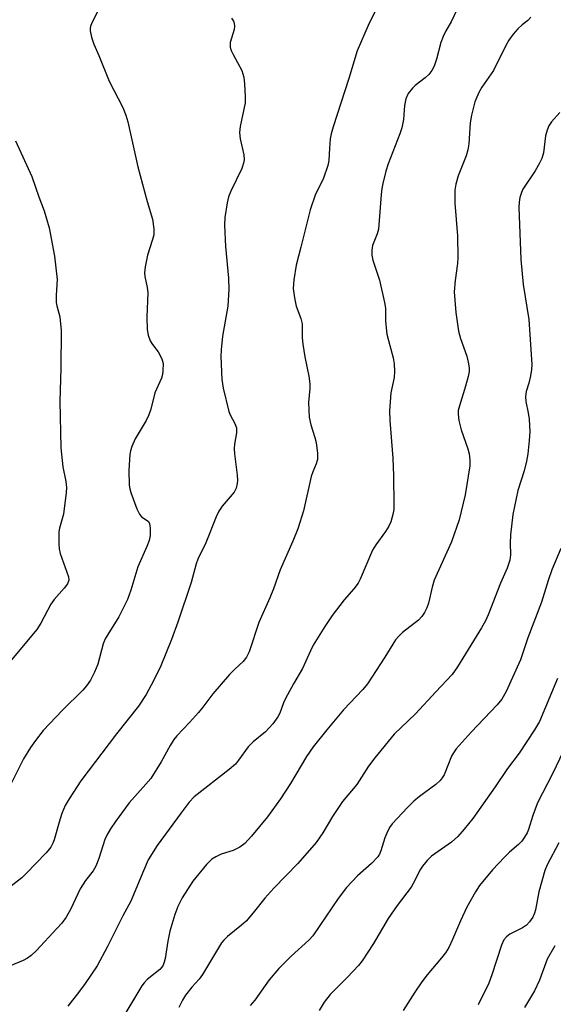
# Model space of a CAD drawing. Units: inches. Extents: x 1315764 to 1321765, y 545446 to 549447.
# Drawn here: x 1318171 to 1318296, y 546294 to 546525 of the extents above; entities that cross this region are included whole.
import ezdxf

# ---------------------------------------------------------------- set-up
doc = ezdxf.new("R2010")
doc.units = ezdxf.units.IN
doc.header["$MEASUREMENT"] = 0
doc.layers.add('Undefined', color=1, linetype='Continuous')

msp = doc.modelspace()

# ---------------------------------------------------------------- linework, layer by layer
at = {"layer": 'Undefined'}
for points, elevation in [([(1318255.07, 546528.11), (1318252.73, 546523.38), (1318250.16, 546517.42), (1318248.2, 546510.98), (1318244.54, 546499.61), (1318244.07, 546497.96), (1318243.87, 546496.86), (1318243.66, 546494.66), (1318243.5, 546491.73), (1318243.3, 546490.6), (1318242.3, 546487.61), (1318240.37, 546483.64), (1318239.17, 546480.25), (1318237.02, 546471.45), (1318235.87, 546467.23), (1318235.33, 546463.82), (1318235.17, 546461.81), (1318235.47, 546459.6), (1318235.91, 546457.69), (1318237.02, 546454.79), (1318237.29, 546453.56), (1318237.31, 546450.23), (1318237.44, 546448.78), (1318237.92, 546445.84), (1318238.87, 546441.29), (1318239.12, 546439.52), (1318239.12, 546438.37), (1318238.76, 546435.11), (1318238.97, 546431.68), (1318239.3, 546429.88), (1318240.28, 546426.9), (1318240.54, 546425.78), (1318240.87, 546423.18), (1318240.85, 546421.78), (1318240.59, 546420.8), (1318239.79, 546418.91), (1318239.42, 546417.81), (1318237.62, 546409.77), (1318236.27, 546405.55), (1318235.12, 546402.68), (1318232.17, 546395.98), (1318230.58, 546391.55), (1318229.72, 546389.4), (1318227.14, 546383.61), (1318224.86, 546376.79), (1318224.3, 546375.52), (1318223.46, 546374.49), (1318221.5, 546372.75), (1318220.28, 546371.45), (1318216.41, 546366.94), (1318214.08, 546363.86), (1318213, 546362.55), (1318210.94, 546360.22), (1318207.98, 546357.15), (1318207.27, 546356.29), (1318206.37, 546354.88), (1318204.31, 546351), (1318201.86, 546347.17), (1318200.73, 546345.79), (1318196.8, 546341.42), (1318193.59, 546337.1), (1318192.44, 546335.39), (1318191.6, 546333.9), (1318191.13, 546332.87), (1318189.74, 546328.41), (1318189.02, 546326.6), (1318188.36, 546325.51), (1318186.62, 546323.28), (1318185.31, 546321.3), (1318183.15, 546316.67), (1318182.04, 546314.69), (1318181.02, 546313.31), (1318179.89, 546312), (1318175.1, 546306.89), (1318173.86, 546305.73), (1318172.99, 546305.1), (1318172, 546304.57), (1318164.23, 546301.35)], 356), ([(1318274.27, 546528.64), (1318272.14, 546524.19), (1318270.9, 546522.08), (1318270.26, 546520.77), (1318269.78, 546519.4), (1318268.75, 546515.44), (1318268.16, 546513.85), (1318267.62, 546512.85), (1318266.9, 546511.92), (1318266.08, 546511.07), (1318263.74, 546509.27), (1318263.11, 546508.69), (1318262.13, 546507.42), (1318261.58, 546506.2), (1318261.22, 546504.61), (1318261, 546501.39), (1318260.62, 546499.39), (1318260.17, 546498.01), (1318257.42, 546490.97), (1318256.9, 546489.26), (1318256.17, 546486.39), (1318255.95, 546485.23), (1318255.79, 546483.79), (1318255.16, 546475.66), (1318254.87, 546474.6), (1318253.73, 546471.87), (1318253.56, 546470.79), (1318253.62, 546469.61), (1318253.82, 546468.43), (1318255.4, 546463.75), (1318256.57, 546458.5), (1318256.78, 546457.18), (1318256.83, 546454.13), (1318257.14, 546451.08), (1318257.46, 546449.64), (1318258.56, 546445.61), (1318258.83, 546444.16), (1318258.88, 546442.4), (1318258.81, 546440.95), (1318258.06, 546437.35), (1318257.73, 546433.18), (1318257.84, 546430.89), (1318258.51, 546422.09), (1318258.68, 546417.94), (1318258.76, 546411.22), (1318258.71, 546410.06), (1318258.52, 546408.89), (1318258.07, 546407.17), (1318257.58, 546406.15), (1318256.8, 546404.94), (1318254.54, 546401.83), (1318253.78, 546400.56), (1318250.89, 546393.81), (1318250.4, 546392.86), (1318249.38, 546391.5), (1318247.11, 546388.98), (1318244.28, 546385.25), (1318242.56, 546382.74), (1318239.89, 546378.32), (1318239.22, 546377.03), (1318237.38, 546372.86), (1318235.25, 546369.26), (1318233.43, 546365.88), (1318232.95, 546364.82), (1318232.05, 546362.43), (1318231.59, 546361.54), (1318230.4, 546359.95), (1318228.71, 546358.03), (1318225.8, 546355.69), (1318224.64, 546354.53), (1318222.42, 546351.39), (1318221.68, 546350.5), (1318220.24, 546349.25), (1318212.04, 546342.81), (1318210.84, 546341.56), (1318208.97, 546339.13), (1318203.38, 546331.46), (1318201.29, 546328.1), (1318200.13, 546325.56), (1318197.22, 546318.44), (1318195.33, 546315), (1318191.77, 546307.78), (1318189.34, 546303.27), (1318186.55, 546299.17), (1318184.99, 546297.05), (1318182.42, 546293.85)], 354), ([(1318189.68, 546527.18), (1318188.19, 546524.29), (1318187.78, 546523.23), (1318187.7, 546522.68), (1318187.72, 546522.11), (1318187.99, 546520.65), (1318188.52, 546518.97), (1318189.69, 546516.31), (1318192.15, 546510.31), (1318195.31, 546504.16), (1318196.04, 546502.38), (1318196.47, 546500.79), (1318198.8, 546490.3), (1318200.99, 546482.15), (1318202.27, 546478.02), (1318202.6, 546475.78), (1318202.57, 546474.38), (1318202.28, 546473.25), (1318201.12, 546469.62), (1318200.54, 546466.85), (1318200.38, 546465.46), (1318200.44, 546464.61), (1318201.04, 546462.02), (1318201.19, 546460.86), (1318200.97, 546455.08), (1318201.02, 546452.24), (1318201.23, 546450.85), (1318201.76, 546449.52), (1318202.27, 546448.69), (1318203.61, 546446.99), (1318204.46, 546445.32), (1318204.73, 546444.28), (1318204.72, 546442.53), (1318204.6, 546441.66), (1318204.35, 546440.83), (1318202.81, 546437.41), (1318201.85, 546433.57), (1318201.41, 546432.22), (1318200.76, 546430.92), (1318198.2, 546426.65), (1318197.42, 546424.86), (1318197.12, 546423.81), (1318196.98, 546422.99), (1318196.71, 546419.31), (1318196.82, 546415.76), (1318196.96, 546414.9), (1318197.21, 546414.07), (1318198.6, 546410.27), (1318199.2, 546409), (1318199.72, 546408.39), (1318201.24, 546407.32), (1318201.58, 546406.79), (1318201.76, 546405.71), (1318201.73, 546403.97), (1318201.46, 546402.82), (1318200.94, 546401.41), (1318198.81, 546396.64), (1318197.19, 546391.2), (1318196.44, 546388.99), (1318194.41, 546384.98), (1318191.78, 546380.85), (1318191.22, 546379.85), (1318190.76, 546378.62), (1318189.46, 546373.9), (1318188.68, 546372.01), (1318187.75, 546370.16), (1318186.85, 546368.85), (1318185.95, 546367.8), (1318181.19, 546363.11), (1318176.71, 546358.36), (1318174.85, 546356.06), (1318173.7, 546354.41), (1318172.08, 546351.71), (1318168.05, 546343.61)], 360), ([(1318220.78, 546525.08), (1318221.23, 546524.39), (1318221.37, 546523.92), (1318221.44, 546523.16), (1318221.39, 546522.38), (1318220.48, 546519.34), (1318220.42, 546518.79), (1318220.47, 546518.28), (1318220.69, 546517.53), (1318221.12, 546516.54), (1318223.16, 546512.83), (1318223.62, 546511.29), (1318223.83, 546509.61), (1318223.97, 546506.72), (1318223.92, 546505.29), (1318222.77, 546499.72), (1318222.61, 546498.28), (1318222.8, 546496.83), (1318223.61, 546493.07), (1318223.71, 546491.94), (1318223.6, 546491.15), (1318223.14, 546489.88), (1318220.63, 546484.61), (1318220.08, 546483.25), (1318219.76, 546481.84), (1318219.23, 546478.41), (1318219.14, 546476.66), (1318219.36, 546471.63), (1318220.04, 546464.22), (1318220.12, 546461.67), (1318219.86, 546457.67), (1318218.68, 546450.62), (1318218.33, 546447.45), (1318218.28, 546445.89), (1318218.5, 546440.52), (1318218.78, 546438.47), (1318220.16, 546433.02), (1318220.48, 546432.21), (1318221.55, 546430.22), (1318221.89, 546429.16), (1318221.89, 546428.02), (1318221.46, 546425.41), (1318221.38, 546424.27), (1318221.45, 546423.09), (1318222.08, 546418.13), (1318222.14, 546416.98), (1318222.08, 546416.14), (1318221.85, 546415.05), (1318221.37, 546414.13), (1318218.61, 546410.85), (1318217.8, 546409.68), (1318217.19, 546408.34), (1318214.77, 546402.29), (1318212.88, 546398.48), (1318212.5, 546397.39), (1318211.31, 546393.02), (1318208.2, 546383.74), (1318206.73, 546379.67), (1318204.19, 546373.49), (1318202.6, 546370.14), (1318200.79, 546366.8), (1318198.97, 546364.08), (1318193.82, 546357.55), (1318185.49, 546346.58), (1318182.74, 546342.36), (1318181.86, 546340.82), (1318181.06, 546338.94), (1318180.43, 546336.95), (1318179.27, 546332.75), (1318178.98, 546331.97), (1318178.47, 546331.06), (1318177.4, 546329.77), (1318174.95, 546327.27), (1318172.81, 546324.95), (1318171.68, 546323.88), (1318168.21, 546321.18)], 358), ([(1318290.81, 546525.28), (1318290.1, 546524.51), (1318288.77, 546523.5), (1318287.78, 546522.59), (1318286.68, 546521.3), (1318285.68, 546519.95), (1318284.98, 546518.69), (1318282.05, 546512.78), (1318279.34, 546508.88), (1318278.61, 546507.65), (1318277.72, 546505.5), (1318276.89, 546502.33), (1318276.59, 546500.58), (1318276.28, 546495.63), (1318276.09, 546494.23), (1318275.65, 546492.84), (1318273.84, 546488.18), (1318273.28, 546486.22), (1318273.03, 546484.82), (1318273.04, 546481.8), (1318273.67, 546474.12), (1318273.74, 546469.09), (1318273.67, 546467.63), (1318273.09, 546463.69), (1318272.88, 546461.04), (1318273.23, 546456.19), (1318273.86, 546451.78), (1318274.31, 546450.11), (1318275.85, 546445.94), (1318276.18, 546444.57), (1318276.39, 546443.2), (1318276.39, 546442.36), (1318276.17, 546441.23), (1318275.54, 546438.98), (1318274.08, 546434.35), (1318273.84, 546433.24), (1318273.78, 546432.37), (1318273.97, 546430.95), (1318274.52, 546428.7), (1318276.08, 546424.25), (1318276.4, 546423.13), (1318276.57, 546421.73), (1318276.56, 546420.33), (1318275.44, 546413.51), (1318274.01, 546407.64), (1318272.24, 546402.51), (1318268.22, 546393.53), (1318267.72, 546391.92), (1318266.88, 546388.17), (1318266.47, 546387.06), (1318265.96, 546385.99), (1318265.29, 546385.05), (1318264.51, 546384.21), (1318260.74, 546381.29), (1318259.9, 546380.47), (1318259.14, 546379.59), (1318256.64, 546375.51), (1318252.6, 546369.27), (1318251.5, 546367.99), (1318246.94, 546363.19), (1318243.06, 546358.54), (1318239.85, 546354.52), (1318238.32, 546352.3), (1318234.56, 546345.96), (1318232.25, 546342.4), (1318229.21, 546338.19), (1318225.44, 546333.61), (1318223.84, 546331.91), (1318222.68, 546331.06), (1318221.13, 546330.31), (1318218.33, 546329.46), (1318217.09, 546328.83), (1318216.16, 546328.23), (1318214.92, 546327.01), (1318211.71, 546323.12), (1318209.18, 546319.17), (1318208.21, 546317.17), (1318207.48, 546315.29), (1318206.29, 546311.38), (1318205.86, 546309.09), (1318205.24, 546304.98), (1318205.03, 546304.16), (1318204.73, 546303.44), (1318204.46, 546303), (1318203.95, 546302.4), (1318201.04, 546300.09), (1318200.3, 546299.32), (1318199.78, 546298.63), (1318195.78, 546291.96)], 352), ([(1318297.63, 546503), (1318295.61, 546500.77), (1318295.03, 546499.9), (1318294.63, 546498.88), (1318294.26, 546497.54), (1318293.75, 546493.53), (1318293.39, 546492.19), (1318292.87, 546491.12), (1318291.81, 546489.31), (1318288.96, 546485.02), (1318288.59, 546484.25), (1318288.26, 546483.13), (1318288.04, 546481.97), (1318287.99, 546480.83), (1318288.47, 546468.62), (1318288.98, 546462.71), (1318290.32, 546454.54), (1318291.06, 546443.98), (1318291, 546442.84), (1318290.75, 546441.39), (1318290.34, 546439.66), (1318289.73, 546437.68), (1318289.55, 546436.54), (1318289.6, 546435.39), (1318290.2, 546432.68), (1318290.38, 546431.22), (1318290.55, 546428.28), (1318290.44, 546426.26), (1318290.11, 546423.1), (1318289.81, 546421.38), (1318289.25, 546419.11), (1318287.8, 546414.55), (1318286.56, 546408.88), (1318286.05, 546404.14), (1318285.98, 546402.17), (1318286.04, 546399.46), (1318285.88, 546398.21), (1318285.23, 546396.32), (1318283.74, 546392.83), (1318280.83, 546385.45), (1318280.16, 546384.01), (1318279.25, 546382.38), (1318273.68, 546373.27), (1318272.43, 546371.5), (1318268.57, 546367.43), (1318263.85, 546362.24), (1318258.84, 546357.49), (1318254.27, 546351.99), (1318252.85, 546350), (1318250.1, 546345.72), (1318246.75, 546341.72), (1318245.92, 546340.59), (1318244.39, 546338.25), (1318242.15, 546334.38), (1318240.56, 546332.13), (1318236.29, 546327.24), (1318230.7, 546321.46), (1318228.56, 546319.15), (1318225.81, 546315.67), (1318224.15, 546313.76), (1318223.11, 546312.8), (1318219.8, 546310.14), (1318218.97, 546309.33), (1318218.42, 546308.65), (1318213.99, 546301.24), (1318213.19, 546300.18), (1318211.47, 546298.32), (1318210.02, 546296.46), (1318209.28, 546295.29), (1318208.43, 546293.56)], 350), ([(1318170.21, 546496.36), (1318174, 546487.99), (1318175.64, 546483.23), (1318176.93, 546480), (1318178.07, 546475.98), (1318179.37, 546469.35), (1318179.93, 546463.94), (1318179.72, 546460.28), (1318179.75, 546458.56), (1318179.89, 546457.76), (1318180.57, 546455.2), (1318180.93, 546451.94), (1318180.83, 546443.19), (1318180.58, 546435.44), (1318180.83, 546424.5), (1318181.3, 546420.1), (1318181.98, 546416.62), (1318182.14, 546415.23), (1318182.06, 546414.07), (1318181.41, 546408.98), (1318180.53, 546405.69), (1318180.38, 546404.86), (1318180.31, 546402.02), (1318180.41, 546400.9), (1318180.68, 546399.79), (1318182.62, 546394.32), (1318182.68, 546393.56), (1318182.37, 546392.69), (1318181.6, 546391.64), (1318179.29, 546389.01), (1318178.44, 546387.9), (1318176.15, 546383.5), (1318175.23, 546382.03), (1318168.49, 546373.97)], 362), ([(1318297.81, 546400.94), (1318295.71, 546395.94), (1318294.88, 546393.48), (1318293.33, 546388.39), (1318290.14, 546380.02), (1318288.37, 546374.91), (1318285.01, 546367.51), (1318284.05, 546365.67), (1318282.94, 546364.35), (1318276.81, 546358.01), (1318273.34, 546354.08), (1318272.68, 546353.11), (1318272.28, 546352.34), (1318270.5, 546348.01), (1318270.09, 546347.31), (1318269.6, 546346.68), (1318268.59, 546345.75), (1318264.79, 546342.94), (1318263.39, 546341.82), (1318261.94, 546340.37), (1318258.34, 546336.5), (1318257.74, 546335.64), (1318257.08, 546334.32), (1318256.66, 546333.23), (1318255.74, 546330.19), (1318255.4, 546329.4), (1318255.02, 546328.81), (1318253.54, 546327.28), (1318250.23, 546324.39), (1318247.63, 546321.65), (1318245.68, 546319.03), (1318239.77, 546310.3), (1318238.84, 546309.33), (1318234.72, 546305.58), (1318231.85, 546302.7), (1318229.59, 546299.98), (1318226.22, 546295.25), (1318225.14, 546294)], 348), ([(1318297.05, 546370.53), (1318292.81, 546360.5), (1318291.68, 546358.53), (1318288.1, 546353.07), (1318285.36, 546349.45), (1318282.44, 546345.15), (1318277.27, 546337.8), (1318275.2, 546335.24), (1318273.69, 546333.57), (1318272.26, 546332.27), (1318267.58, 546328.98), (1318266.58, 546327.97), (1318265.47, 546326.65), (1318264.83, 546325.7), (1318263.76, 546323.42), (1318262.79, 546321.69), (1318259.53, 546317.41), (1318257.43, 546314.4), (1318254, 546308.52), (1318251.36, 546304.44), (1318250.45, 546303.34), (1318247.88, 546300.63), (1318243.81, 546296.57), (1318242.45, 546294.81), (1318241.3, 546292.86)], 346), ([(1318298.34, 546353.42), (1318295.87, 546348.22), (1318292.4, 546341.46), (1318291.31, 546338.48), (1318290.28, 546335.18), (1318289.93, 546334.4), (1318289.36, 546333.41), (1318288.69, 546332.49), (1318287.9, 546331.71), (1318285.8, 546329.92), (1318284.63, 546328.76), (1318281.85, 546325.74), (1318278.78, 546322.08), (1318277.84, 546320.6), (1318275.86, 546317.01), (1318274.38, 546313.84), (1318272.51, 546309.42), (1318271.58, 546307.57), (1318270.83, 546306.31), (1318269.92, 546305.14), (1318266.52, 546301.15), (1318265.3, 546299.52), (1318263.63, 546297.14), (1318260.95, 546292.87)], 344), ([(1318297.36, 546332.08), (1318294.61, 546326.92), (1318294.05, 546325.64), (1318292.71, 546320.59), (1318291.93, 546316.38), (1318291.68, 546315.61), (1318291.24, 546314.66), (1318290.51, 546313.57), (1318289.79, 546312.82), (1318288.86, 546312.2), (1318285.93, 546310.71), (1318285.1, 546310.09), (1318284.48, 546309.35), (1318283.92, 546308.13), (1318281.68, 546301.19), (1318280.95, 546299.24), (1318278.46, 546294.14)], 342), ([(1318296.42, 546307.95), (1318294.62, 546304.89), (1318292.85, 546299.97), (1318291.67, 546297.45), (1318289.34, 546293.54)], 340)]:
    msp.add_lwpolyline(points, dxfattribs=dict(at, elevation=elevation))

doc.saveas('drawing.dxf')
